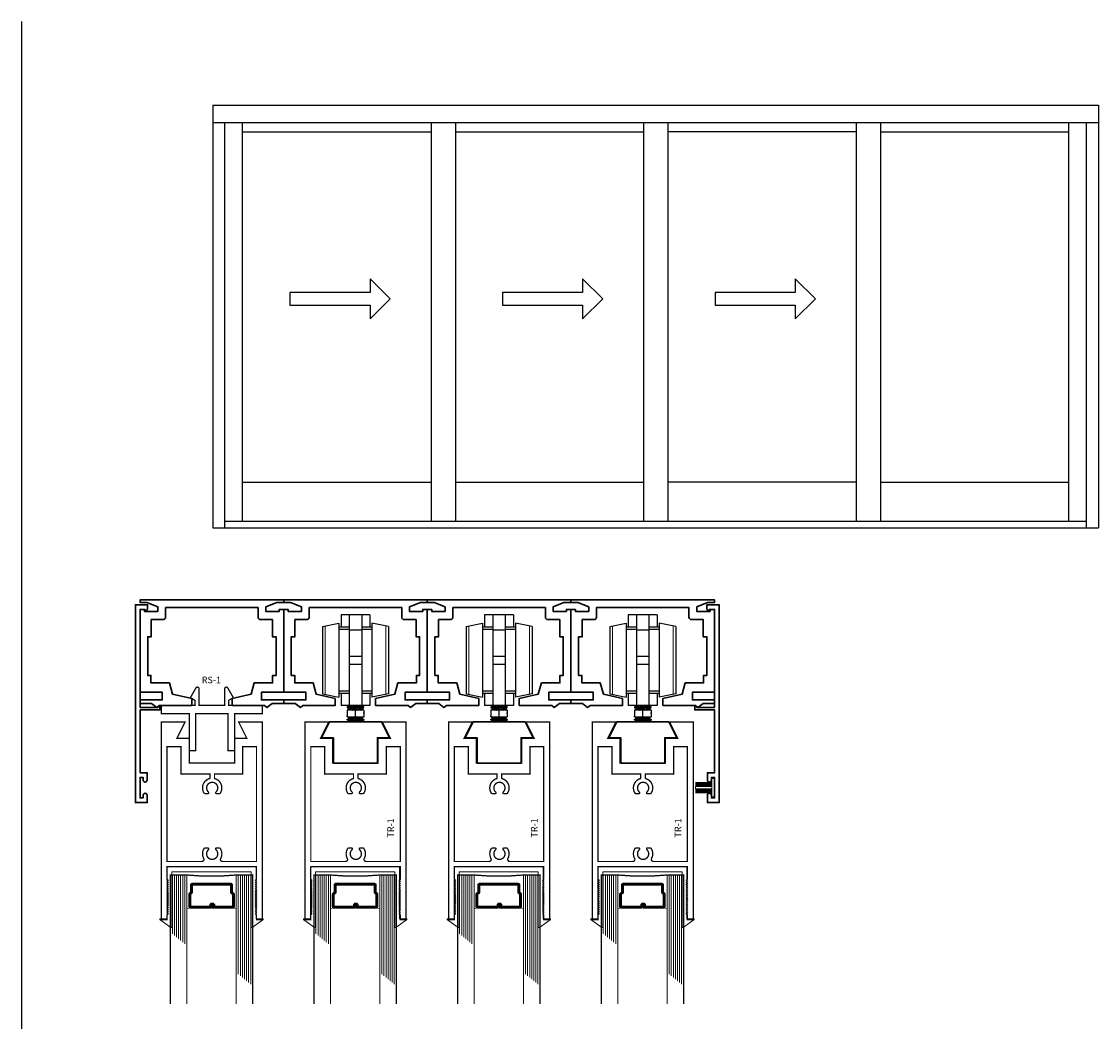
# Model space of a CAD drawing. Extents: x 18 to 126, y -11 to 24.
# Drawn here: x 83 to 99, y 9 to 24 of the extents above; entities that cross this region are included whole.
import ezdxf

# ---------------------------------------------------------------- set-up
doc = ezdxf.new("R2010")
doc.units = 0
doc.header["$LTSCALE"] = 0.25
doc.header["$MEASUREMENT"] = 0
doc.layers.get('0').update_dxf_attribs({"linetype": 'CONTINUOUS'})
for name, color, linetype, lineweight in [('2238', 5, 'CONTINUOUS', 30), ('2239', 4, 'CONTINUOUS', 30), ('ALUMINUM', 32, 'CONTINUOUS', 30), ('glass', 102, 'CONTINUOUS', 20), ('mo hair', 46, 'CONTINUOUS', 20), ('new dies', 6, 'CONTINUOUS', 30), ('SANTOPRENE', 145, 'CONTINUOUS', 13)]:
    doc.layers.add(name, color=color, linetype=linetype, lineweight=lineweight)
for name, color, linetype in [('3', 3, 'CONTINUOUS'), ('RIGID PVC', 252, 'CONTINUOUS'), ('stainless steel', 252, 'CONTINUOUS')]:
    doc.layers.add(name, color=color, linetype=linetype)

# ---------------------------------------------------------------- blocks, each defined once
blk = doc.blocks.new('*U8')
at = {"layer": 'SANTOPRENE'}
blk.add_lwpolyline([(-0.773, 0.788), (-0.675, 0.788), (-0.675, 0), (0, 0), (0.675, 0), (0.675, 0.788), (0.773, 0.788, 0.734423), (0.779, 0.806), (0.616, 0.92, 0.605755), (0.6, 0.912), (0.6, 0.788), (0.6, 0.075), (0, 0.075), (-0.6, 0.075), (-0.6, 0.798), (-0.6, 0.912, 0.605755), (-0.616, 0.92), (-0.779, 0.806, 0.734423)], format="xyb", close=True, dxfattribs=at)
blk = doc.blocks.new('*U16')
at = {"layer": 'ALUMINUM'}
blk.add_lwpolyline([(-0.021, 0.456), (-0.021, 0.48), (-0.321, 0.48), (-0.321, 0.29), (-0.305, 0.283, -0.293619), (-0.294, 0.265), (-0.294, 0.15), (0.294, 0.15), (0.294, 0.265, -0.293619), (0.305, 0.283), (0.321, 0.29), (0.321, 0.48), (0.021, 0.48), (0.021, 0.452, -0.414214), (0.001, 0.433), (-0.023, 0.433, -0.414214), (-0.043, 0.452), (-0.043, 0.477), (-0.023, 0.477), (-0.023, 0.452), (0.001, 0.452), (0.001, 0.48, -0.414214), (0.021, 0.5), (0.321, 0.5, -0.414214), (0.341, 0.48), (0.341, 0.29, -0.293619), (0.33, 0.272), (0.314, 0.265), (0.314, 0.15, -0.414214), (0.294, 0.13), (-0.294, 0.13, -0.414214), (-0.314, 0.15), (-0.314, 0.265), (-0.33, 0.272, -0.293619), (-0.341, 0.29), (-0.341, 0.48, -0.414214), (-0.321, 0.5), (-0.021, 0.5, -0.414214), (-0.001, 0.48), (-0.001, 0.456)], format="xyb", close=True, dxfattribs=at)
at = {"layer": 'glass'}
for p, q in [((-0.375, 1.956), (-0.375, 0)), ((0.375, 1.956), (0.375, 0)), ((-0.594, 1.657), (-0.594, 0)), ((-0.562, 1.632), (-0.562, 0)), ((-0.531, 1.606), (-0.531, 0)), ((-0.5, 1.581), (-0.5, 0)), ((-0.469, 1.555), (-0.469, 0)), ((-0.437, 1.53), (-0.437, 0)), ((-0.406, 1.504), (-0.406, 0)), ((0.406, 1.045), (0.406, 0)), ((0.437, 1.02), (0.437, 0)), ((0.469, 0.994), (0.469, 0)), ((0.5, 0.969), (0.5, 0)), ((0.531, 0.943), (0.531, 0)), ((0.562, 0.918), (0.562, 0)), ((0.594, 0.892), (0.594, 0)), ((-0.321, 0.5), (-0.375, 0.509)), ((0.321, 0.5), (0.375, 0.509))]:
    blk.add_line(p, q, dxfattribs=at)
at = {"layer": 'glass', "const_width": 0.02}
blk.add_lwpolyline([(-0.625, 1.956), (-0.625, 0), (-0.375, 0, -0.050693), (0.375, 0), (0.625, 0), (0.625, 1.956)], format="xyb", dxfattribs=at)
blk = doc.blocks.new('TOP HUNG ROLLER')
at = {"color": 8, "linetype": 'Continuous', "lineweight": 15}
for p, q in [((-0.461, -1.205), (-0.461, -0.17)), ((0.461, -1.205), (0.461, -0.17))]:
    blk.add_line(p, q, dxfattribs=at)
for p, q in [((-0.125, -1.445), (-0.125, -1.549)), ((0.125, -1.445), (-0.125, -1.445)), ((0, -1.549), (0, -1.445)), ((0.125, -1.445), (0.125, -1.549)), ((-0.125, -1.549), (0.125, -1.549))]:
    blk.add_line(p, q)
at = {"layer": 'RIGID PVC'}
for p, q in [((0.219, 0), (-0.219, 0)), ((-0.219, 0), (-0.219, -0.188)), ((-0.094, 0), (-0.094, -0.23)), ((0.094, 0), (0.094, -0.23)), ((0.219, 0), (0.219, -0.188)), ((-0.5, -0.178), (-0.25, -0.125)), ((-0.25, -0.125), (-0.25, -1.25)), ((0.25, -0.125), (0.25, -1.25)), ((0.5, -0.178), (0.25, -0.125)), ((-0.5, -0.178), (-0.5, -1.197)), ((-0.094, -0.188), (-0.25, -0.188)), ((-0.094, -0.221), (-0.25, -0.221)), ((-0.094, -0.23), (0.094, -0.23)), ((-0.094, -0.23), (-0.094, -0.625)), ((0.25, -0.188), (0.094, -0.188)), ((0.25, -0.221), (0.094, -0.221)), ((0.094, -0.23), (0.094, -0.625)), ((0.5, -0.178), (0.5, -1.197)), ((-0.094, -0.625), (-0.094, -0.75)), ((-0.094, -0.625), (0.094, -0.625)), ((0.094, -0.625), (0.094, -0.75)), ((-0.094, -0.75), (0.094, -0.75)), ((-0.094, -0.75), (-0.094, -1.375)), ((0.094, -0.75), (0.094, -1.375)), ((-0.5, -1.197), (-0.25, -1.25)), ((-0.25, -1.154), (-0.094, -1.154)), ((-0.25, -1.188), (-0.094, -1.188)), ((-0.219, -1.188), (-0.219, -1.375)), ((0.094, -1.154), (0.25, -1.154)), ((0.094, -1.188), (0.25, -1.188)), ((0.219, -1.188), (0.219, -1.375)), ((0.5, -1.197), (0.25, -1.25)), ((0.5, -1.197), (0.25, -1.25)), ((0.219, -1.375), (-0.219, -1.375))]:
    blk.add_line(p, q, dxfattribs=at)
at = {"layer": 'stainless steel', "linetype": 'Continuous'}
for p, q in [((-0.103, -1.379), (-0.125, -1.399)), ((-0.125, -1.399), (-0.125, -1.41)), ((-0.125, -1.41), (-0.105, -1.417)), ((-0.125, -1.449), (-0.125, -1.46)), ((-0.103, -1.429), (-0.12, -1.445)), ((-0.105, -1.417), (0.103, -1.376)), ((-0.105, -1.417), (-0.103, -1.429)), ((-0.104, -1.375), (-0.103, -1.379)), ((-0.103, -1.379), (-0.081, -1.375)), ((-0.103, -1.429), (0.105, -1.388)), ((0.008, -1.445), (0.103, -1.426)), ((0.072, -1.445), (0.105, -1.438)), ((0.103, -1.376), (0.103, -1.375)), ((0.105, -1.388), (0.103, -1.376)), ((0.103, -1.426), (0.125, -1.406)), ((0.105, -1.438), (0.103, -1.426)), ((0.125, -1.395), (0.105, -1.388)), ((0.125, -1.445), (0.105, -1.438)), ((0.125, -1.406), (0.125, -1.395)), ((0.125, -1.445), (0.125, -1.445)), ((-0.125, -1.487), (-0.125, -1.499)), ((-0.125, -1.545), (-0.125, -1.533)), ((-0.125, -1.583), (-0.105, -1.576)), ((-0.125, -1.595), (-0.125, -1.583)), ((-0.103, -1.614), (-0.125, -1.595)), ((-0.103, -1.564), (-0.12, -1.549)), ((-0.105, -1.576), (-0.103, -1.564)), ((-0.105, -1.576), (0.103, -1.618)), ((-0.105, -1.625), (-0.103, -1.614)), ((-0.105, -1.625), (0.111, -1.625)), ((-0.103, -1.564), (0.105, -1.606)), ((-0.103, -1.614), (-0.048, -1.625)), ((0.008, -1.549), (0.103, -1.568)), ((0.072, -1.549), (0.105, -1.556)), ((0.105, -1.556), (0.103, -1.568)), ((0.103, -1.568), (0.125, -1.587)), ((0.105, -1.606), (0.103, -1.618)), ((0.103, -1.618), (0.111, -1.625)), ((0.125, -1.549), (0.105, -1.556)), ((0.125, -1.599), (0.105, -1.606)), ((0.125, -1.495), (0.125, -1.483)), ((0.125, -1.587), (0.125, -1.599))]:
    blk.add_line(p, q, dxfattribs=at)
at = {"layer": 'stainless steel', "linetype": 'Continuous', "flags": 128}
for points in [[(-0.125, -1.41), (-0.125, -1.41), (-0.125, -1.41), (-0.125, -1.41), (-0.125, -1.41), (-0.124, -1.41), (-0.124, -1.41), (-0.123, -1.41), (-0.123, -1.41), (-0.122, -1.41), (-0.122, -1.41), (-0.121, -1.41), (-0.121, -1.41), (-0.12, -1.41), (-0.119, -1.409), (-0.118, -1.409), (-0.117, -1.409), (-0.115, -1.409), (-0.114, -1.408), (-0.113, -1.408), (-0.112, -1.408), (-0.11, -1.408), (-0.109, -1.407), (-0.108, -1.407), (-0.106, -1.407), (-0.105, -1.407), (-0.104, -1.406), (-0.102, -1.406), (-0.1, -1.406), (-0.098, -1.405), (-0.096, -1.405), (-0.094, -1.404), (-0.091, -1.404), (-0.089, -1.403), (-0.087, -1.403), (-0.085, -1.403), (-0.083, -1.402), (-0.081, -1.402), (-0.079, -1.401), (-0.077, -1.401), (-0.075, -1.401), (-0.073, -1.4), (-0.07, -1.4), (-0.068, -1.399), (-0.065, -1.398), (-0.062, -1.398), (-0.059, -1.397), (-0.055, -1.397), (-0.053, -1.396), (-0.051, -1.396), (-0.048, -1.395), (-0.046, -1.395), (-0.043, -1.394), (-0.041, -1.394), (-0.038, -1.393), (-0.036, -1.393), (-0.033, -1.392), (-0.029, -1.391), (-0.026, -1.39), (-0.022, -1.39), (-0.019, -1.389), (-0.015, -1.388), (-0.013, -1.388), (-0.01, -1.387), (-0.007, -1.387), (-0.005, -1.386), (-0.002, -1.385), (0.001, -1.385), (0.003, -1.384), (0.006, -1.384), (0.009, -1.383), (0.013, -1.382), (0.016, -1.381), (0.02, -1.381), (0.024, -1.38), (0.027, -1.379), (0.03, -1.378), (0.032, -1.378), (0.035, -1.377), (0.038, -1.377), (0.04, -1.376), (0.043, -1.375), (0.045, -1.375)], [(-0.045, -1.445), (-0.043, -1.444), (-0.041, -1.444), (-0.038, -1.443), (-0.036, -1.443), (-0.033, -1.442), (-0.029, -1.441), (-0.026, -1.44), (-0.022, -1.44), (-0.019, -1.439), (-0.015, -1.438), (-0.013, -1.438), (-0.01, -1.437), (-0.007, -1.437), (-0.005, -1.436), (-0.002, -1.435), (0.001, -1.435), (0.003, -1.434), (0.006, -1.434), (0.009, -1.433), (0.013, -1.432), (0.016, -1.431), (0.02, -1.431), (0.024, -1.43), (0.027, -1.429), (0.03, -1.428), (0.032, -1.428), (0.035, -1.427), (0.038, -1.427), (0.04, -1.426), (0.043, -1.425), (0.045, -1.425), (0.048, -1.424), (0.051, -1.424), (0.054, -1.423), (0.057, -1.422), (0.061, -1.421), (0.064, -1.421), (0.067, -1.42), (0.069, -1.419), (0.071, -1.419), (0.074, -1.418), (0.076, -1.418), (0.078, -1.417), (0.08, -1.417), (0.082, -1.416), (0.084, -1.416), (0.087, -1.415), (0.089, -1.415), (0.092, -1.414), (0.094, -1.414), (0.096, -1.413), (0.099, -1.412), (0.1, -1.412), (0.102, -1.412), (0.103, -1.411), (0.105, -1.411), (0.106, -1.411), (0.108, -1.41), (0.109, -1.41), (0.11, -1.41), (0.112, -1.409), (0.113, -1.409), (0.115, -1.409), (0.116, -1.408), (0.118, -1.408), (0.119, -1.408), (0.119, -1.407), (0.12, -1.407), (0.121, -1.407), (0.122, -1.407), (0.122, -1.407), (0.123, -1.407), (0.123, -1.406), (0.124, -1.406), (0.124, -1.406), (0.124, -1.406), (0.125, -1.406), (0.125, -1.406), (0.125, -1.406), (0.125, -1.406)], [(-0.125, -1.583), (-0.125, -1.583), (-0.125, -1.583), (-0.125, -1.583), (-0.125, -1.583), (-0.124, -1.583), (-0.124, -1.583), (-0.123, -1.583), (-0.123, -1.583), (-0.122, -1.584), (-0.122, -1.584), (-0.121, -1.584), (-0.121, -1.584), (-0.12, -1.584), (-0.119, -1.584), (-0.118, -1.584), (-0.117, -1.585), (-0.115, -1.585), (-0.114, -1.585), (-0.113, -1.585), (-0.112, -1.586), (-0.11, -1.586), (-0.109, -1.586), (-0.108, -1.586), (-0.106, -1.587), (-0.105, -1.587), (-0.104, -1.587), (-0.102, -1.587), (-0.1, -1.588), (-0.098, -1.588), (-0.096, -1.589), (-0.094, -1.589), (-0.091, -1.59), (-0.089, -1.59), (-0.087, -1.59), (-0.085, -1.591), (-0.083, -1.591), (-0.081, -1.592), (-0.079, -1.592), (-0.077, -1.592), (-0.075, -1.593), (-0.073, -1.593), (-0.07, -1.594), (-0.068, -1.594), (-0.065, -1.595), (-0.062, -1.596), (-0.059, -1.596), (-0.055, -1.597), (-0.053, -1.597), (-0.051, -1.598), (-0.048, -1.598), (-0.046, -1.599), (-0.043, -1.599), (-0.041, -1.6), (-0.038, -1.6), (-0.036, -1.601), (-0.033, -1.602), (-0.029, -1.602), (-0.026, -1.603), (-0.022, -1.604), (-0.019, -1.605), (-0.015, -1.605), (-0.013, -1.606), (-0.01, -1.606), (-0.007, -1.607), (-0.005, -1.608), (-0.002, -1.608), (0.001, -1.609), (0.003, -1.609), (0.006, -1.61), (0.009, -1.611), (0.013, -1.611), (0.016, -1.612), (0.02, -1.613), (0.024, -1.614), (0.027, -1.615), (0.03, -1.615), (0.032, -1.616), (0.035, -1.616), (0.038, -1.617), (0.04, -1.617), (0.043, -1.618), (0.045, -1.619), (0.048, -1.619), (0.051, -1.62), (0.054, -1.621), (0.057, -1.621), (0.061, -1.622), (0.064, -1.623), (0.067, -1.624), (0.069, -1.624), (0.071, -1.625), (0.073, -1.625)], [(-0.045, -1.549), (-0.043, -1.549), (-0.041, -1.55), (-0.038, -1.55), (-0.036, -1.551), (-0.033, -1.552), (-0.029, -1.552), (-0.026, -1.553), (-0.022, -1.554), (-0.019, -1.555), (-0.015, -1.555), (-0.013, -1.556), (-0.01, -1.556), (-0.007, -1.557), (-0.005, -1.558), (-0.002, -1.558), (0.001, -1.559), (0.003, -1.559), (0.006, -1.56), (0.009, -1.561), (0.013, -1.561), (0.016, -1.562), (0.02, -1.563), (0.024, -1.564), (0.027, -1.565), (0.03, -1.565), (0.032, -1.566), (0.035, -1.566), (0.038, -1.567), (0.04, -1.567), (0.043, -1.568), (0.045, -1.569), (0.048, -1.569), (0.051, -1.57), (0.054, -1.571), (0.057, -1.571), (0.061, -1.572), (0.064, -1.573), (0.067, -1.574), (0.069, -1.574), (0.071, -1.575), (0.074, -1.575), (0.076, -1.576), (0.078, -1.576), (0.08, -1.577), (0.082, -1.577), (0.084, -1.578), (0.087, -1.578), (0.089, -1.579), (0.092, -1.579), (0.094, -1.58), (0.096, -1.581), (0.099, -1.581), (0.1, -1.581), (0.102, -1.582), (0.103, -1.582), (0.105, -1.583), (0.106, -1.583), (0.108, -1.583), (0.109, -1.584), (0.11, -1.584), (0.112, -1.584), (0.113, -1.585), (0.115, -1.585), (0.116, -1.585), (0.118, -1.586), (0.119, -1.586), (0.119, -1.586), (0.12, -1.586), (0.121, -1.586), (0.122, -1.587), (0.122, -1.587), (0.123, -1.587), (0.123, -1.587), (0.124, -1.587), (0.124, -1.587), (0.124, -1.587), (0.125, -1.587), (0.125, -1.587), (0.125, -1.587), (0.125, -1.587)]]:
    blk.add_lwpolyline(points, dxfattribs=at)
at = {"layer": 'stainless steel', "linetype": 'Continuous'}
for centre, start, end in [((1.055, -6.216), 102.5477, 103.7643), ((1.055, -6.266), 100.8083, 103.5468), ((1.055, 3.223), 256.2357, 257.8031), ((1.055, 3.273), 256.4532, 259.1917)]:
    blk.add_arc(centre, 4.96, start, end, dxfattribs=at)
blk = doc.blocks.new('*U146')
at = {"layer": 'mo hair', "lineweight": 0, "ltscale": 5}
for p, q in [((-0.29, 0.076), (-0.04, 0.076)), ((-0.04, 0.072), (-0.29, 0.072)), ((-0.04, 0.065), (-0.29, 0.065)), ((-0.04, 0.065), (-0.29, 0.065)), ((-0.04, 0.059), (-0.29, 0.059)), ((-0.04, 0.059), (-0.29, 0.059)), ((-0.04, 0.059), (-0.29, 0.059)), ((-0.04, 0.053), (-0.29, 0.053)), ((-0.04, 0.053), (-0.29, 0.053)), ((-0.04, 0.046), (-0.29, 0.046)), ((-0.04, 0.046), (-0.29, 0.046)), ((-0.04, 0.04), (-0.29, 0.04)), ((-0.04, 0.04), (-0.29, 0.04)), ((-0.04, 0.033), (-0.29, 0.033)), ((-0.04, 0.033), (-0.29, 0.033)), ((-0.04, 0.027), (-0.29, 0.027)), ((-0.04, 0.027), (-0.29, 0.027)), ((-0.04, 0.02), (-0.29, 0.02)), ((-0.29, -0.02), (-0.29, 0.02)), ((-0.04, -0.02), (-0.29, -0.02)), ((-0.04, -0.025), (-0.29, -0.025)), ((-0.04, -0.025), (-0.29, -0.025)), ((-0.04, -0.031), (-0.29, -0.031)), ((-0.04, -0.031), (-0.29, -0.031)), ((-0.04, -0.038), (-0.29, -0.038)), ((-0.04, -0.038), (-0.29, -0.038)), ((-0.04, -0.044), (-0.29, -0.044)), ((-0.04, -0.044), (-0.29, -0.044)), ((-0.04, -0.05), (-0.29, -0.05)), ((-0.04, -0.05), (-0.29, -0.05)), ((-0.04, -0.057), (-0.29, -0.057)), ((-0.04, -0.057), (-0.29, -0.057)), ((-0.04, -0.063), (-0.29, -0.063)), ((-0.04, -0.063), (-0.29, -0.063)), ((-0.04, -0.07), (-0.29, -0.07)), ((-0.04, -0.076), (-0.29, -0.076))]:
    blk.add_line(p, q, dxfattribs=at)
at = {"layer": 'mo hair', "ltscale": 5}
blk.add_lwpolyline([(-0.007, -0.137), (-0.04, -0.137), (-0.04, 0.137), (-0.007, 0.137)], close=True, dxfattribs=at)

msp = doc.modelspace()

# ---------------------------------------------------------------- linework, layer by layer
for p, q in [((85.798, 22.833), (99.227, 22.833)), ((85.798, 22.833), (85.798, 16.423)), ((99.227, 22.833), (99.227, 16.423)), ((85.798, 22.571), (99.227, 22.571)), ((85.98, 16.423), (85.98, 22.571)), ((99.045, 16.423), (99.045, 22.571)), ((85.98, 16.522), (99.045, 16.522)), ((85.798, 16.423), (99.227, 16.423))]:
    msp.add_line(p, q)
at = {"layer": '2238'}
for points in [[(84.622, 14.069), (84.622, 15.254), (84.807, 15.254), (84.807, 15.184), (84.769, 15.154), (84.769, 15.184), (84.692, 15.184), (84.692, 13.866), (84.692, 13.697), (84.955, 13.697), (84.992, 13.727), (84.992, 13.697), (84.992, 13.659), (84.692, 13.659), (84.692, 12.706), (84.801, 12.706), (84.801, 12.595, -1), (84.739, 12.595), (84.739, 12.636), (84.692, 12.636), (84.692, 12.324), (84.739, 12.324), (84.739, 12.365, -1), (84.801, 12.365), (84.801, 12.254), (84.692, 12.254), (84.622, 12.254)], [(93.475, 14.069), (93.475, 15.254), (93.289, 15.254), (93.289, 15.184), (93.327, 15.154), (93.327, 15.184), (93.405, 15.184), (93.405, 13.866), (93.405, 13.697), (93.142, 13.697), (93.104, 13.727), (93.104, 13.697), (93.104, 13.659), (93.405, 13.659), (93.405, 12.706), (93.296, 12.706), (93.296, 12.595, 1), (93.358, 12.595), (93.358, 12.636), (93.405, 12.636), (93.405, 12.324), (93.358, 12.324), (93.358, 12.365, 1), (93.296, 12.365), (93.296, 12.254), (93.405, 12.254), (93.475, 12.254)]]:
    msp.add_lwpolyline(points, format="xyb", close=True, dxfattribs=at)
at = {"layer": '2239'}
for points in [[(85.475, 13.835), (85.186, 13.897), (85.137, 14.068), (84.858, 14.068), (84.858, 14.184), (84.808, 14.184), (84.808, 14.77), (84.862, 14.77), (84.862, 15.029), (85.04, 15.029, 0.414214), (85.079, 15.068), (85.079, 15.211), (85.781, 15.211), (86.482, 15.211), (86.482, 15.068, 0.414214), (86.521, 15.029), (86.699, 15.029), (86.699, 14.77), (86.754, 14.77), (86.754, 14.184), (86.703, 14.184), (86.703, 14.068), (86.424, 14.068), (86.376, 13.897), (86.087, 13.835), (86.087, 13.727), (86.579, 13.727), (86.617, 13.697), (86.696, 13.758), (86.87, 13.758), (86.87, 13.812), (86.533, 13.812), (86.533, 13.928), (86.87, 13.928), (86.87, 15.184), (86.802, 15.184), (86.802, 15.154), (86.599, 15.154), (86.599, 15.222), (86.764, 15.29), (86.87, 15.29), (86.87, 15.328), (85.781, 15.328), (84.692, 15.328), (84.692, 15.29), (84.797, 15.29), (84.963, 15.222), (84.963, 15.154), (84.759, 15.154), (84.759, 15.184), (84.692, 15.184), (84.692, 13.928), (85.029, 13.928), (85.029, 13.812), (84.692, 13.812), (84.692, 13.758), (84.866, 13.758), (84.945, 13.697), (84.982, 13.727), (85.475, 13.727)], [(87.653, 13.835), (87.364, 13.897), (87.316, 14.068), (87.037, 14.068), (87.037, 14.184), (86.986, 14.184), (86.986, 14.77), (87.04, 14.77), (87.04, 15.029), (87.219, 15.029, 0.414214), (87.258, 15.068), (87.258, 15.211), (87.959, 15.211), (88.661, 15.211), (88.661, 15.068, 0.414214), (88.699, 15.029), (88.878, 15.029), (88.878, 14.77), (88.932, 14.77), (88.932, 14.184), (88.882, 14.184), (88.882, 14.068), (88.602, 14.068), (88.554, 13.897), (88.265, 13.835), (88.265, 13.727), (88.758, 13.727), (88.795, 13.697), (88.874, 13.758), (89.048, 13.758), (89.048, 13.812), (88.711, 13.812), (88.711, 13.928), (89.048, 13.928), (89.048, 15.184), (88.98, 15.184), (88.98, 15.154), (88.777, 15.154), (88.777, 15.222), (88.943, 15.29), (89.048, 15.29), (89.048, 15.328), (87.959, 15.328), (86.87, 15.328), (86.87, 15.29), (86.975, 15.29), (87.141, 15.222), (87.141, 15.154), (86.938, 15.154), (86.938, 15.184), (86.87, 15.184), (86.87, 13.928), (87.207, 13.928), (87.207, 13.812), (86.87, 13.812), (86.87, 13.758), (87.044, 13.758), (87.123, 13.697), (87.161, 13.727), (87.653, 13.727)], [(89.831, 13.835), (89.542, 13.897), (89.494, 14.068), (89.215, 14.068), (89.215, 14.184), (89.165, 14.184), (89.165, 14.77), (89.219, 14.77), (89.219, 15.029), (89.397, 15.029, 0.414214), (89.436, 15.068), (89.436, 15.211), (90.137, 15.211), (90.839, 15.211), (90.839, 15.068, 0.414214), (90.878, 15.029), (91.056, 15.029), (91.056, 14.77), (91.11, 14.77), (91.11, 14.184), (91.06, 14.184), (91.06, 14.068), (90.781, 14.068), (90.732, 13.897), (90.444, 13.835), (90.444, 13.727), (90.936, 13.727), (90.974, 13.697), (91.052, 13.758), (91.227, 13.758), (91.227, 13.812), (90.889, 13.812), (90.889, 13.928), (91.227, 13.928), (91.227, 15.184), (91.159, 15.184), (91.159, 15.154), (90.955, 15.154), (90.955, 15.222), (91.121, 15.29), (91.227, 15.29), (91.227, 15.328), (90.137, 15.328), (89.048, 15.328), (89.048, 15.29), (89.154, 15.29), (89.319, 15.222), (89.319, 15.154), (89.116, 15.154), (89.116, 15.184), (89.048, 15.184), (89.048, 13.928), (89.385, 13.928), (89.385, 13.812), (89.048, 13.812), (89.048, 13.758), (89.223, 13.758), (89.301, 13.697), (89.339, 13.727), (89.831, 13.727)], [(92.01, 13.835), (91.721, 13.897), (91.672, 14.068), (91.393, 14.068), (91.393, 14.184), (91.343, 14.184), (91.343, 14.77), (91.397, 14.77), (91.397, 15.029), (91.575, 15.029, 0.414214), (91.614, 15.068), (91.614, 15.211), (92.316, 15.211), (93.017, 15.211), (93.017, 15.068, 0.414214), (93.056, 15.029), (93.234, 15.029), (93.234, 14.77), (93.289, 14.77), (93.289, 14.184), (93.238, 14.184), (93.238, 14.068), (92.959, 14.068), (92.911, 13.897), (92.622, 13.835), (92.622, 13.727), (93.114, 13.727), (93.152, 13.697), (93.23, 13.758), (93.405, 13.758), (93.405, 13.812), (93.068, 13.812), (93.068, 13.928), (93.405, 13.928), (93.405, 15.184), (93.337, 15.184), (93.337, 15.154), (93.134, 15.154), (93.134, 15.222), (93.299, 15.29), (93.405, 15.29), (93.405, 15.328), (92.316, 15.328), (91.227, 15.328), (91.227, 15.29), (91.332, 15.29), (91.498, 15.222), (91.498, 15.154), (91.294, 15.154), (91.294, 15.184), (91.227, 15.184), (91.227, 13.928), (91.564, 13.928), (91.564, 13.812), (91.227, 13.812), (91.227, 13.758), (91.401, 13.758), (91.48, 13.697), (91.517, 13.727), (92.01, 13.727)]]:
    msp.add_lwpolyline(points, format="xyb", close=True, dxfattribs=at)
at = {"layer": '3'}
for p, q in [((82.895, 24.102), (82.895, -0.496)), ((86.248, 16.522), (86.248, 22.571)), ((89.105, 22.571), (89.105, 16.522)), ((89.474, 22.571), (89.474, 16.522)), ((92.328, 22.571), (92.328, 16.522)), ((92.697, 22.571), (92.697, 16.522)), ((95.551, 22.571), (95.551, 16.522)), ((95.921, 22.571), (95.921, 16.522)), ((98.777, 16.522), (98.777, 22.571)), ((86.248, 22.428), (89.105, 22.428)), ((89.471, 22.428), (92.328, 22.428)), ((95.551, 22.428), (92.697, 22.428)), ((95.921, 22.428), (98.777, 22.428)), ((86.248, 17.112), (89.105, 17.112)), ((89.471, 17.112), (92.328, 17.112)), ((95.551, 17.112), (92.697, 17.112)), ((95.921, 17.112), (98.777, 17.112))]:
    msp.add_line(p, q, dxfattribs=at)
for points in [[(88.181, 19.991), (86.964, 19.991), (86.964, 19.799), (88.181, 19.799), (88.181, 19.59), (88.486, 19.895), (88.181, 20.2)], [(91.404, 19.991), (90.187, 19.991), (90.187, 19.799), (91.404, 19.799), (91.404, 19.59), (91.709, 19.895), (91.404, 20.2)], [(94.629, 19.991), (93.412, 19.991), (93.412, 19.799), (94.629, 19.799), (94.629, 19.59), (94.934, 19.895), (94.629, 20.2)]]:
    msp.add_lwpolyline(points, close=True, dxfattribs=at)
at = {"layer": 'ALUMINUM'}
for points in [[(87.564, 13.477), (88.354, 13.477), (88.474, 13.237), (88.293, 13.237), (88.293, 12.852), (87.625, 12.852), (87.625, 13.237), (87.444, 13.237)], [(89.742, 13.477), (90.532, 13.477), (90.652, 13.237), (90.471, 13.237), (90.471, 12.852), (89.804, 12.852), (89.804, 13.237), (89.622, 13.237)], [(91.921, 13.477), (92.711, 13.477), (92.831, 13.237), (92.649, 13.237), (92.649, 12.852), (91.982, 12.852), (91.982, 13.237), (91.801, 13.237)]]:
    msp.add_lwpolyline(points, close=True, dxfattribs=at)
at = {"layer": 'new dies', "const_width": 0.02}
for points in [[(86.107, 13.845), (86.022, 13.993, 0.767327), (85.975, 13.98), (85.975, 13.727), (85.587, 13.727), (85.587, 13.98, 0.767327), (85.54, 13.993), (85.455, 13.845), (85.525, 13.805), (85.525, 13.727), (85.016, 13.727), (85.016, 13.602), (85.437, 13.602), (85.437, 13.039), (85.537, 13.039), (85.537, 13.602), (86.025, 13.602), (86.025, 13.039), (86.125, 13.039), (86.125, 13.602), (86.546, 13.602), (86.546, 13.727), (86.037, 13.727), (86.037, 13.805)], [(86.458, 13.102), (86.458, 11.36), (85.943, 11.36, -0.568144), (85.915, 11.407, 0.298672), (85.901, 11.567), (85.842, 11.567, 0.348248), (85.846, 11.536, -2.402486), (85.726, 11.536, 0.348248), (85.729, 11.567), (85.67, 11.567, 0.298672), (85.657, 11.407, -0.568144), (85.629, 11.36), (85.103, 11.36), (85.103, 13.102), (85.312, 13.102), (85.312, 12.686), (85.751, 12.686), (85.751, 12.619, 0.544563), (85.67, 12.387), (85.729, 12.387, 0.348248), (85.726, 12.417, -2.402486), (85.846, 12.417, 0.348248), (85.842, 12.387), (85.901, 12.387, 0.544563), (85.821, 12.619), (85.821, 12.686), (86.25, 12.686), (86.25, 13.102)], [(88.637, 13.102), (88.637, 11.36), (88.121, 11.36, -0.568144), (88.093, 11.407, 0.298672), (88.079, 11.567), (88.021, 11.567, 0.348248), (88.024, 11.536, -2.402486), (87.904, 11.536, 0.348248), (87.908, 11.567), (87.849, 11.567, 0.298672), (87.835, 11.407, -0.568144), (87.807, 11.36), (87.282, 11.36), (87.282, 13.102), (87.49, 13.102), (87.49, 12.686), (87.929, 12.686), (87.929, 12.619, 0.544563), (87.849, 12.387), (87.908, 12.387, 0.348248), (87.904, 12.417, -2.402486), (88.024, 12.417, 0.348248), (88.021, 12.387), (88.079, 12.387, 0.544563), (87.999, 12.619), (87.999, 12.686), (88.428, 12.686), (88.428, 13.102)], [(90.815, 13.102), (90.815, 11.36), (90.299, 11.36, -0.568144), (90.271, 11.407, 0.298672), (90.258, 11.567), (90.199, 11.567, 0.348248), (90.202, 11.536, -2.402486), (90.082, 11.536, 0.348248), (90.086, 11.567), (90.027, 11.567, 0.298672), (90.014, 11.407, -0.568144), (89.985, 11.36), (89.46, 11.36), (89.46, 13.102), (89.669, 13.102), (89.669, 12.686), (90.107, 12.686), (90.107, 12.619, 0.544563), (90.027, 12.387), (90.086, 12.387, 0.348248), (90.082, 12.417, -2.402486), (90.202, 12.417, 0.348248), (90.199, 12.387), (90.258, 12.387, 0.544563), (90.177, 12.619), (90.177, 12.686), (90.606, 12.686), (90.606, 13.102)], [(92.993, 13.102), (92.993, 11.36), (92.478, 11.36, -0.568144), (92.45, 11.407, 0.298672), (92.436, 11.567), (92.377, 11.567, 0.348248), (92.381, 11.536, -2.402486), (92.261, 11.536, 0.348248), (92.264, 11.567), (92.205, 11.567, 0.298672), (92.192, 11.407, -0.568144), (92.164, 11.36), (91.638, 11.36), (91.638, 13.102), (91.847, 13.102), (91.847, 12.686), (92.286, 12.686), (92.286, 12.619, 0.544563), (92.205, 12.387), (92.264, 12.387, 0.348248), (92.261, 12.417, -2.402486), (92.381, 12.417, 0.348248), (92.377, 12.387), (92.436, 12.387, 0.544563), (92.356, 12.619), (92.356, 12.686), (92.784, 12.686), (92.784, 13.102)]]:
    msp.add_lwpolyline(points, format="xyb", close=True, dxfattribs=at)
for points in [[(86.443, 10.596), (86.458, 10.581), (86.443, 10.566), (86.458, 10.551), (86.458, 10.477), (86.546, 10.477), (86.546, 13.477), (86.187, 13.477), (86.312, 13.227), (86.125, 13.227), (86.125, 12.852), (85.437, 12.852), (85.437, 13.227), (85.25, 13.227), (85.375, 13.477), (85.016, 13.477), (85.016, 10.477), (85.103, 10.477), (85.103, 10.551), (85.118, 10.566), (85.103, 10.581), (85.118, 10.596), (85.103, 10.611), (85.118, 10.626), (85.103, 10.641), (85.118, 10.656), (85.103, 10.671), (85.118, 10.686), (85.103, 10.701), (85.118, 10.716), (85.103, 10.731), (85.118, 10.746), (85.103, 10.761), (85.118, 10.776), (85.103, 10.791), (85.118, 10.806), (85.103, 10.821), (85.118, 10.836), (85.103, 10.851), (85.118, 10.866), (85.103, 10.881), (85.118, 10.896), (85.103, 10.911), (85.118, 10.926), (85.103, 10.941), (85.118, 10.956), (85.103, 10.971), (85.118, 10.986), (85.103, 11.001), (85.118, 11.016), (85.103, 11.031), (85.118, 11.046), (85.103, 11.061), (85.118, 11.076), (85.103, 11.091), (85.103, 11.28), (86.458, 11.28), (86.458, 11.091), (86.443, 11.076), (86.458, 11.061), (86.443, 11.046), (86.458, 11.031), (86.443, 11.016), (86.458, 11.001), (86.443, 10.986), (86.458, 10.971), (86.443, 10.956), (86.458, 10.941), (86.443, 10.926), (86.458, 10.911), (86.443, 10.896), (86.458, 10.881), (86.443, 10.866), (86.458, 10.851), (86.443, 10.836), (86.458, 10.821), (86.443, 10.806), (86.458, 10.791), (86.443, 10.776), (86.458, 10.761), (86.443, 10.746), (86.458, 10.731), (86.443, 10.716), (86.458, 10.701), (86.443, 10.686), (86.458, 10.671), (86.443, 10.656), (86.458, 10.641), (86.443, 10.626), (86.458, 10.611)], [(88.622, 10.596), (88.637, 10.581), (88.622, 10.566), (88.637, 10.551), (88.637, 10.477), (88.724, 10.477), (88.724, 13.477), (88.365, 13.477), (88.49, 13.227), (88.303, 13.227), (88.303, 12.852), (87.615, 12.852), (87.615, 13.227), (87.428, 13.227), (87.553, 13.477), (87.194, 13.477), (87.194, 10.477), (87.282, 10.477), (87.282, 10.551), (87.297, 10.566), (87.282, 10.581), (87.297, 10.596), (87.282, 10.611), (87.297, 10.626), (87.282, 10.641), (87.297, 10.656), (87.282, 10.671), (87.297, 10.686), (87.282, 10.701), (87.297, 10.716), (87.282, 10.731), (87.297, 10.746), (87.282, 10.761), (87.297, 10.776), (87.282, 10.791), (87.297, 10.806), (87.282, 10.821), (87.297, 10.836), (87.282, 10.851), (87.297, 10.866), (87.282, 10.881), (87.297, 10.896), (87.282, 10.911), (87.297, 10.926), (87.282, 10.941), (87.297, 10.956), (87.282, 10.971), (87.297, 10.986), (87.282, 11.001), (87.297, 11.016), (87.282, 11.031), (87.297, 11.046), (87.282, 11.061), (87.297, 11.076), (87.282, 11.091), (87.282, 11.28), (88.637, 11.28), (88.637, 11.091), (88.622, 11.076), (88.637, 11.061), (88.622, 11.046), (88.637, 11.031), (88.622, 11.016), (88.637, 11.001), (88.622, 10.986), (88.637, 10.971), (88.622, 10.956), (88.637, 10.941), (88.622, 10.926), (88.637, 10.911), (88.622, 10.896), (88.637, 10.881), (88.622, 10.866), (88.637, 10.851), (88.622, 10.836), (88.637, 10.821), (88.622, 10.806), (88.637, 10.791), (88.622, 10.776), (88.637, 10.761), (88.622, 10.746), (88.637, 10.731), (88.622, 10.716), (88.637, 10.701), (88.622, 10.686), (88.637, 10.671), (88.622, 10.656), (88.637, 10.641), (88.622, 10.626), (88.637, 10.611)], [(90.8, 10.596), (90.815, 10.581), (90.8, 10.566), (90.815, 10.551), (90.815, 10.477), (90.902, 10.477), (90.902, 13.477), (90.544, 13.477), (90.669, 13.227), (90.481, 13.227), (90.481, 12.852), (89.794, 12.852), (89.794, 13.227), (89.606, 13.227), (89.731, 13.477), (89.372, 13.477), (89.372, 10.477), (89.46, 10.477), (89.46, 10.551), (89.475, 10.566), (89.46, 10.581), (89.475, 10.596), (89.46, 10.611), (89.475, 10.626), (89.46, 10.641), (89.475, 10.656), (89.46, 10.671), (89.475, 10.686), (89.46, 10.701), (89.475, 10.716), (89.46, 10.731), (89.475, 10.746), (89.46, 10.761), (89.475, 10.776), (89.46, 10.791), (89.475, 10.806), (89.46, 10.821), (89.475, 10.836), (89.46, 10.851), (89.475, 10.866), (89.46, 10.881), (89.475, 10.896), (89.46, 10.911), (89.475, 10.926), (89.46, 10.941), (89.475, 10.956), (89.46, 10.971), (89.475, 10.986), (89.46, 11.001), (89.475, 11.016), (89.46, 11.031), (89.475, 11.046), (89.46, 11.061), (89.475, 11.076), (89.46, 11.091), (89.46, 11.28), (90.815, 11.28), (90.815, 11.091), (90.8, 11.076), (90.815, 11.061), (90.8, 11.046), (90.815, 11.031), (90.8, 11.016), (90.815, 11.001), (90.8, 10.986), (90.815, 10.971), (90.8, 10.956), (90.815, 10.941), (90.8, 10.926), (90.815, 10.911), (90.8, 10.896), (90.815, 10.881), (90.8, 10.866), (90.815, 10.851), (90.8, 10.836), (90.815, 10.821), (90.8, 10.806), (90.815, 10.791), (90.8, 10.776), (90.815, 10.761), (90.8, 10.746), (90.815, 10.731), (90.8, 10.716), (90.815, 10.701), (90.8, 10.686), (90.815, 10.671), (90.8, 10.656), (90.815, 10.641), (90.8, 10.626), (90.815, 10.611)], [(92.978, 10.596), (92.993, 10.581), (92.978, 10.566), (92.993, 10.551), (92.993, 10.477), (93.081, 10.477), (93.081, 13.477), (92.722, 13.477), (92.847, 13.227), (92.659, 13.227), (92.659, 12.852), (91.972, 12.852), (91.972, 13.227), (91.784, 13.227), (91.909, 13.477), (91.551, 13.477), (91.551, 10.477), (91.638, 10.477), (91.638, 10.551), (91.653, 10.566), (91.638, 10.581), (91.653, 10.596), (91.638, 10.611), (91.653, 10.626), (91.638, 10.641), (91.653, 10.656), (91.638, 10.671), (91.653, 10.686), (91.638, 10.701), (91.653, 10.716), (91.638, 10.731), (91.653, 10.746), (91.638, 10.761), (91.653, 10.776), (91.638, 10.791), (91.653, 10.806), (91.638, 10.821), (91.653, 10.836), (91.638, 10.851), (91.653, 10.866), (91.638, 10.881), (91.653, 10.896), (91.638, 10.911), (91.653, 10.926), (91.638, 10.941), (91.653, 10.956), (91.638, 10.971), (91.653, 10.986), (91.638, 11.001), (91.653, 11.016), (91.638, 11.031), (91.653, 11.046), (91.638, 11.061), (91.653, 11.076), (91.638, 11.091), (91.638, 11.28), (92.993, 11.28), (92.993, 11.091), (92.978, 11.076), (92.993, 11.061), (92.978, 11.046), (92.993, 11.031), (92.978, 11.016), (92.993, 11.001), (92.978, 10.986), (92.993, 10.971), (92.978, 10.956), (92.993, 10.941), (92.978, 10.926), (92.993, 10.911), (92.978, 10.896), (92.993, 10.881), (92.978, 10.866), (92.993, 10.851), (92.978, 10.836), (92.993, 10.821), (92.978, 10.806), (92.993, 10.791), (92.978, 10.776), (92.993, 10.761), (92.978, 10.746), (92.993, 10.731), (92.978, 10.716), (92.993, 10.701), (92.978, 10.686), (92.993, 10.671), (92.978, 10.656), (92.993, 10.641), (92.978, 10.626), (92.993, 10.611)]]:
    msp.add_lwpolyline(points, close=True, dxfattribs=at)

# ---------------------------------------------------------------- block references
msp.add_blockref('*U146', (93.405, 12.48))
at = {"layer": 'glass', "rotation": 180}
for p in [(85.776, 11.155), (87.954, 11.155), (90.132, 11.155), (92.311, 11.155)]:
    msp.add_blockref('*U16', p, dxfattribs=at)
at = {"layer": 'RIGID PVC'}
for p in [(87.959, 15.102), (90.137, 15.102), (92.316, 15.102)]:
    msp.add_blockref('TOP HUNG ROLLER', p, dxfattribs=at)
at = {"layer": 'SANTOPRENE', "xscale": -1, "rotation": 180}
for p in [(85.776, 11.28), (87.954, 11.28), (90.132, 11.28), (92.311, 11.28)]:
    msp.add_blockref('*U8', p, dxfattribs=at)

# ---------------------------------------------------------------- texts
at = {"layer": '2238'}
msp.add_text('RS-1', height=0.1, dxfattribs=at).set_placement((85.628, 14.064))
for p in [(88.543, 11.724), (90.722, 11.724), (92.9, 11.724)]:
    msp.add_text('TR-1', height=0.1, rotation=90, dxfattribs=at).set_placement(p)

doc.saveas('drawing.dxf')
